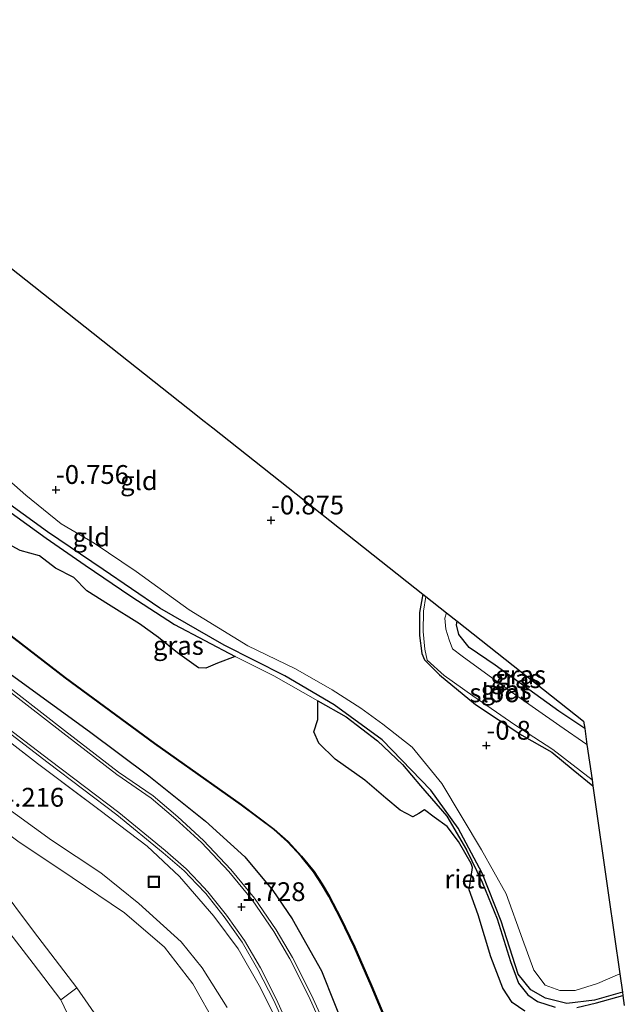
# Model space of a CAD drawing. Units: metres. Extents: x 150000 to 157720, y 556248 to 562501.
# Drawn here: x 157406 to 157487, y 557673 to 557804 of the extents above; entities that cross this region are included whole.
import ezdxf
from ezdxf.enums import TextEntityAlignment as Align

# ---------------------------------------------------------------- set-up
doc = ezdxf.new("R2010")
doc.units = ezdxf.units.M
doc.linetypes.add('IE-TERREINAFSCHEIDING', pattern=[10, 8, -2])
doc.layers.get('0').update_dxf_attribs({"lineweight": 25})
for name, color, linetype, lineweight in [('B-ME-GW-HOOGTEPUNT-S-B1', 10, 'Continuous', 25), ('B-ME-GW-INSTEEKWATERGANG-L-B1', 10, 'Continuous', 25), ('B-ME-GW-KRUINLIJN-L-B1', 93, 'Continuous', 18), ('B-ME-GW-TEENLIJN-L-B1', 93, 'Continuous', 18), ('B-ME-IE-GRASLAND-GV-B6', 93, 'Continuous', 18), ('B-ME-IE-GRONDWERKLIJN-GROND_INGERICHT-GV-B6', 253, 'Continuous', 18), ('B-ME-IE-INRICHTINGSELEMENT-S-B1', 253, 'Continuous', 18), ('B-ME-IE-RIET-GV-B6', 10, 'Continuous', 25), ('B-ME-IE-TERREINAFSCHEIDING-RASTERHEKWERK-L-B1', 8, 'IE-TERREINAFSCHEIDING', 18), ('B-ME-KG-KADASTRAAL-OPNAMEDTMGRENS-L-B1', 10, 'Continuous', 25), ('B-ME-OB-BESCHOEIING-GV-B6', 10, 'Continuous', 25), ('B-ME-OG-WATER-GV-B6', 153, 'Continuous', 18), ('B-ME-VH-VERH_SOORT-BITUMEN-GV-B6', 8, 'IE-TERREINAFSCHEIDING-NATUURLIJK-HOUTWAL', 18), ('B-ME-VH-VERH_SOORT-GV-B6', 8, 'Continuous', 18), ('B-ME-VH-VERH_SOORT-ONVERHARD-GV-B6', 8, 'Continuous', 18)]:
    doc.layers.add(name, color=color, linetype=linetype, lineweight=lineweight)
doc.styles.add('NLCS-ISO', font='NLCS-ISO.TTF')
doc.linetypes.add('IE-TERREINAFSCHEIDING-NATUURLIJK-HOUTWAL', pattern='A,7,-1.5,[67,NLCS.SHX,S=0.75,R=45,X=0,Y=0],-1.5,7,-1.5,[70,NLCS.SHX,S=0.75,R=0,X=0,Y=0],-1.5', length=20)

# ---------------------------------------------------------------- blocks, each defined once
blk = doc.blocks.new('put')
for p, q in [((0.75, 0.75), (-0.75, 0.75)), ((-0.75, 0.75), (-0.75, -0.75)), ((0.75, -0.75), (0.75, 0.75)), ((-0.75, -0.75), (0.75, -0.75))]:
    blk.add_line(p, q)
blk.add_lwpolyline([(-0.625, 0.625), (0.625, 0.625), (0.625, -0.625), (-0.625, -0.625)], close=True)
blk = doc.blocks.new('hoogtepunt')
for p, q in [((-0.5, 0), (0.5, 0)), ((0, 0.5), (0, -0.5))]:
    blk.add_line(p, q)

msp = doc.modelspace()

# ---------------------------------------------------------------- linework, layer by layer
at = {"layer": 'B-ME-GW-INSTEEKWATERGANG-L-B1'}
for points in [[(157360.551, 557758.152, 0.653), (157359.934, 557756.475, 0.727), (157360.048, 557755.591, 0.787), (157362.877, 557752.368, 0.834), (157369.781, 557745.951, 0.875), (157380.393, 557737.099, 0.88), (157388.791, 557729.865, 0.889), (157397.553, 557722.545, 0.959), (157405.116, 557716.514, 0.986), (157415.482, 557708.99, 1.037), (157423.343, 557703.094, 1.135), (157430.906, 557697.063, 1.283), (157436.112, 557692.318, 1.412), (157439.847, 557687.817, 1.412), (157442.406, 557684.032, 1.431), (157446.318, 557677.122, 1.436), (157449.785, 557668.44, 1.357)], [(157486.33, 557674.319, -0.201), (157482.633, 557673.233, -0.143), (157478.942, 557672.779, -0.101), (157476.117, 557673.498, -0.078), (157474.143, 557674.613, -0.119), (157472.469, 557676.687, -0.166), (157470.209, 557683.721, -0.245), (157467.693, 557690.147, -0.333), (157464.484, 557696.127, -0.393), (157460.873, 557701.167, -0.412), (157454.398, 557707.882, -0.305), (157447.996, 557712.538, -0.245), (157441.447, 557716.375, -0.222), (157433.377, 557720.444, -0.347), (157424.809, 557725.383, -0.328), (157417.293, 557730.534, -0.235), (157409.874, 557735.52, -0.235), (157400.636, 557742.247, -0.259)], [(157459.818, 557727.237, -0.811), (157459.349, 557724.786, -0.794), (157459.371, 557721.732, -0.789), (157459.683, 557719.347, -0.803), (157460.022, 557718.524, -0.827), (157462.028, 557716.49, -0.799), (157466.782, 557712.544, -0.715), (157472.976, 557708.486, -0.696), (157476.949, 557706.205, -0.757), (157479.77, 557703.876, -0.752), (157482.409, 557701.756, -0.748)], [(157481.323, 557709.357, -0.107), (157477.869, 557711.672, -0.114), (157469.419, 557717.787, -0.067), (157465.964, 557720.123, -0.062), (157464.581, 557721.854, -0.062), (157464.29, 557723.177, -0.062), (157464.366, 557723.637, -0.061)]]:
    msp.add_polyline3d(points, dxfattribs=at)
at = {"layer": 'B-ME-GW-KRUINLIJN-L-B1'}
for points in [[(157412.562, 557671.407, 1.644), (157411.68, 557673.279, 1.682), (157407.98, 557678.112, 1.985), (157402.194, 557685.585, 2.543), (157394.872, 557694.983, 3.191), (157389.719, 557701.623, 3.749), (157384.279, 557707.255, 4.066), (157377.862, 557713.572, 4.066), (157371.054, 557719.239, 4.159), (157364.894, 557724.515, 4.178), (157358.28, 557730.676, 4.178), (157351.406, 557737.392, 4.103), (157342.137, 557747.141, 4.033), (157335.116, 557754.687, 4.01), (157327.683, 557760.996, 4.005), (157319.309, 557768.194, 4.001), (157308.458, 557777.381, 4.047), (157299.059, 557784.326, 3.954)], [(157372.5, 557733.711, 1.385), (157374.93, 557729.881, 1.784), (157379.645, 557723.047, 2.554), (157385.241, 557715.022, 3.477), (157389.26, 557710.062, 4.015), (157391.102, 557708.235, 4.122), (157397.124, 557703.864, 4.02), (157403.643, 557699.445, 4.043), (157410.407, 557694.519, 4.066), (157417.002, 557690.171, 4.043), (157422.021, 557686.086, 4.071), (157427.679, 557680.98, 4.006), (157430.476, 557677.547, 3.964), (157433.764, 557672.276, 3.959)], [(157438.763, 557627.709, 4.124), (157438.608, 557633.997, 4.105), (157437.857, 557640.834, 4.101), (157437.346, 557646.195, 4.064), (157436.578, 557652.593, 4.045), (157435.539, 557658.766, 4.017), (157433.997, 557664.839, 4.003), (157432.342, 557669.816, 3.985), (157429.197, 557675.419, 4.059), (157425.453, 557680.266, 4.096), (157420.144, 557684.846, 4.092), (157413.151, 557689.56, 4.161), (157405.928, 557694.4, 4.184), (157400.438, 557698.444, 4.226), (157394.934, 557702.532, 4.203), (157392.158, 557704.907, 4.166), (157388.576, 557708.544, 4.059)]]:
    msp.add_polyline3d(points, dxfattribs=at)
at = {"layer": 'B-ME-GW-TEENLIJN-L-B1'}
for points in [[(157485.985, 557676.737, -0.544), (157483.033, 557675.461, -0.5), (157480.06, 557674.539, -0.44), (157478.031, 557674.524, -0.435), (157476.086, 557675.212, -0.477), (157474.572, 557677.236, -0.5), (157473.062, 557681.353, -0.556), (157470.899, 557687.399, -0.551), (157467.583, 557693.251, -0.496), (157462.33, 557702.068, -0.579), (157458.402, 557706.869, -0.612), (157454.5, 557709.935, -0.482), (157451.549, 557712.07, -0.435), (157447.728, 557714.53, -0.491), (157442.846, 557717.308, -0.519), (157436.519, 557720.388, -0.621), (157428.725, 557725.167, -0.756), (157421.662, 557730.257, -0.751), (157416.096, 557734.045, -0.677), (157411.719, 557736.584, -0.51), (157407.007, 557740.428, -0.626), (157400.553, 557746.085, -0.728)], [(157388.576, 557708.544, 4.059), (157390.8, 557705.088, 3.901), (157395.978, 557698.487, 3.419), (157403.146, 557688.893, 2.667), (157408.005, 557682.392, 2.171), (157413.795, 557674.875, 1.818)], [(157438.763, 557627.709, 4.124), (157437.207, 557631.346, 3.96), (157435.15, 557635.861, 3.591), (157432.277, 557641.988, 3.165), (157429.107, 557648.466, 2.669), (157426.327, 557654.28, 2.248), (157421.854, 557662.374, 1.916), (157418.295, 557668.348, 1.827), (157413.795, 557674.875, 1.818)]]:
    msp.add_polyline3d(points, dxfattribs=at)
at = {"layer": 'B-ME-IE-GRASLAND-GV-B6'}
for points in [[(157440.166, 557670.908, 2.09), (157438.225, 557674.883, 2.072), (157435.255, 557680.054, 2.039), (157431.993, 557684.415, 1.923), (157427.442, 557689.702, 1.849), (157423.124, 557693.704, 1.794), (157416.895, 557698.449, 1.738), (157408.577, 557704.709, 1.608), (157398.637, 557712.378, 1.552), (157389.665, 557719.22, 1.538), (157380.395, 557726.747, 1.474), (157372.5, 557733.711, 1.385), (157368.855, 557731.141, 1.71), (157363.613, 557738.45, 1.418), (157360.092, 557743.362, 1.348), (157356.085, 557748.278, 1.348), (157352.066, 557752.415, 1.376), (157342.524, 557761.362, 1.594), (157333.754, 557769.326, 1.617), (157320.088, 557781.122, 1.492), (157312.006, 557788.225, 1.39), (157312.867, 557788.485, 1.305)], [(157400.636, 557742.247, -0.259), (157409.874, 557735.52, -0.235), (157417.293, 557730.534, -0.235), (157424.809, 557725.383, -0.328), (157433.377, 557720.444, -0.347), (157441.447, 557716.375, -0.222), (157447.996, 557712.538, -0.245), (157454.398, 557707.882, -0.305), (157460.873, 557701.167, -0.412), (157464.484, 557696.127, -0.393), (157467.693, 557690.147, -0.333), (157470.209, 557683.721, -0.245), (157472.469, 557676.687, -0.166), (157474.143, 557674.613, -0.119), (157476.117, 557673.498, -0.078), (157478.942, 557672.779, -0.101), (157482.633, 557673.233, -0.143), (157486.33, 557674.319, -0.201), (157486.396, 557673.857, -0.7)], [(157477.394, 557672.321, -0.7), (157475.062, 557673.035, -0.7), (157473.777, 557673.958, -0.7), (157472.5, 557675.512, -0.7), (157471.459, 557678.39, -0.7), (157469.701, 557684.049, -0.7), (157467.694, 557688.911, -0.7), (157465.608, 557693.219, -0.7), (157462.987, 557697.707, -0.7), (157459.486, 557701.744, -0.7), (157457.113, 557704.569, -0.7), (157453.77, 557707.736, -0.7), (157449.608, 557710.903, -0.7), (157445.816, 557713.062, -0.7), (157439.992, 557716.377, -0.7), (157434.85, 557718.97, -0.7), (157426.792, 557723.21, -0.7), (157420.953, 557726.994, -0.7), (157414.876, 557731.095, -0.7), (157409.718, 557734.694, -0.7), (157403.237, 557739.351, -0.7)], [(157395.037, 557729.312, 0.069), (157412.215, 557716.086, -0.065), (157424.11, 557707.35, -0.046), (157435.644, 557699.186, -0.097), (157439.987, 557695.918, -0.148), (157441.821, 557694.281, -0.148), (157443.6, 557692.338, -0.121), (157445.259, 557690.312, -0.111), (157446.329, 557688.645, -0.116), (157447.284, 557687.04, -0.13), (157448.808, 557684.152, -0.153), (157450.665, 557680.299, -0.167), (157452.914, 557675.111, -0.264), (157455.184, 557669.687, -0.283)], [(157482.409, 557701.756, -0.748), (157479.77, 557703.876, -0.752), (157476.949, 557706.205, -0.757), (157472.976, 557708.486, -0.696), (157466.782, 557712.544, -0.715), (157462.028, 557716.49, -0.799), (157460.022, 557718.524, -0.827), (157459.683, 557719.347, -0.803), (157459.371, 557721.732, -0.789), (157459.349, 557724.786, -0.794), (157459.818, 557727.237, -0.811), (157460.191, 557726.942, -1.26), (157459.889, 557724.959, -1.26), (157459.851, 557722.285, -1.26), (157460.06, 557719.926, -1.26), (157460.39, 557718.474, -1.26), (157462.638, 557716.423, -1.26), (157466.436, 557713.714, -1.26), (157472.028, 557709.837, -1.26), (157477.099, 557706.582, -1.26), (157482.294, 557702.561, -1.26), (157482.409, 557701.756, -0.748)], [(157481.624, 557707.253, -1.26), (157478.021, 557709.709, -1.26), (157471.555, 557714.249, -1.26), (157465.025, 557719.012, -1.26), (157463.722, 557719.985, -1.26), (157463.28, 557721.162, -1.26), (157462.861, 557722.588, -1.26), (157462.722, 557724.048, -1.26), (157462.953, 557724.756, -1.26), (157464.366, 557723.637, -0.061), (157464.29, 557723.177, -0.062), (157464.581, 557721.854, -0.062), (157465.964, 557720.123, -0.062), (157469.419, 557717.787, -0.067), (157477.869, 557711.672, -0.114), (157481.323, 557709.357, -0.107), (157481.624, 557707.253, -1.26)], [(157481.323, 557709.357, -0.107), (157477.869, 557711.672, -0.114), (157469.419, 557717.787, -0.067), (157465.964, 557720.123, -0.062), (157464.581, 557721.854, -0.062), (157464.29, 557723.177, -0.062), (157464.366, 557723.637, -0.061), (157481.184, 557710.33, 0.028), (157481.323, 557709.357, -0.107)], [(157446.759, 557670.01, 1.619), (157444.994, 557673.883, 1.628), (157442.451, 557678.927, 1.647), (157440.312, 557682.594, 1.693), (157437.431, 557686.815, 1.707), (157434.286, 557690.621, 1.697), (157430.645, 557694.474, 1.582), (157427.213, 557697.617, 1.508), (157423.929, 557700.416, 1.387), (157419.339, 557703.556, 1.327), (157412.155, 557709.12, 1.239), (157402.661, 557716.466, 1.156)], [(157449.785, 557668.44, 1.357), (157446.318, 557677.122, 1.436), (157442.406, 557684.032, 1.431), (157439.847, 557687.817, 1.412), (157436.112, 557692.318, 1.412), (157430.906, 557697.063, 1.283), (157423.343, 557703.094, 1.135), (157415.482, 557708.99, 1.037), (157405.116, 557716.514, 0.986)], [(157405.116, 557716.514, 0.986), (157415.482, 557708.99, 1.037), (157423.343, 557703.094, 1.135), (157430.906, 557697.063, 1.283), (157436.112, 557692.318, 1.412), (157439.847, 557687.817, 1.412), (157442.406, 557684.032, 1.431), (157446.318, 557677.122, 1.436), (157449.785, 557668.44, 1.357)], [(157402.466, 557710.511, 1.453), (157409.982, 557704.803, 1.462), (157419.11, 557697.881, 1.541), (157425.273, 557692.838, 1.675), (157428.057, 557690.422, 1.736), (157429.737, 557688.647, 1.763), (157430.923, 557687.403, 1.81), (157433.375, 557684.311, 1.8), (157435.76, 557680.957, 1.796), (157437.841, 557677.322, 1.842), (157439.977, 557673.171, 1.875), (157442.092, 557668.435, 1.865)], [(157486.396, 557673.857, -0.7), (157482.876, 557672.87, -0.7), (157480.261, 557672.246, -0.7)]]:
    msp.add_polyline3d(points, dxfattribs=at)
at = {"layer": 'B-ME-IE-GRONDWERKLIJN-GROND_INGERICHT-GV-B6'}
for points in [[(157432.342, 557669.816, 3.985), (157429.197, 557675.419, 4.059), (157425.453, 557680.266, 4.096), (157420.144, 557684.846, 4.092), (157413.151, 557689.56, 4.161), (157405.928, 557694.4, 4.184), (157400.438, 557698.444, 4.226), (157394.934, 557702.532, 4.203), (157392.158, 557704.907, 4.166), (157388.576, 557708.544, 4.059), (157384.279, 557707.255, 4.066), (157377.862, 557713.572, 4.066), (157371.054, 557719.239, 4.159), (157364.894, 557724.515, 4.178), (157358.28, 557730.676, 4.178), (157351.406, 557737.392, 4.103), (157342.137, 557747.141, 4.033), (157335.116, 557754.687, 4.01), (157327.683, 557760.996, 4.005), (157319.309, 557768.194, 4.001), (157308.458, 557777.381, 4.047), (157299.059, 557784.326, 3.954), (157302.286, 557785.298, 4.007)], [(157299.059, 557784.326, 3.954), (157308.458, 557777.381, 4.047), (157319.309, 557768.194, 4.001), (157327.683, 557760.996, 4.005), (157335.116, 557754.687, 4.01), (157342.137, 557747.141, 4.033), (157351.406, 557737.392, 4.103), (157358.28, 557730.676, 4.178), (157364.894, 557724.515, 4.178), (157371.054, 557719.239, 4.159), (157377.862, 557713.572, 4.066), (157384.279, 557707.255, 4.066), (157389.719, 557701.623, 3.749), (157394.872, 557694.983, 3.191), (157402.194, 557685.585, 2.543), (157407.98, 557678.112, 1.985), (157411.68, 557673.279, 1.682), (157412.562, 557671.407, 1.644)], [(157393.31, 557779.863, -0.976), (157428.565, 557751.967, -0.859), (157430.724, 557750.258, -1.132), (157431.855, 557749.364, -1.063), (157459.818, 557727.237, -0.811), (157459.349, 557724.786, -0.794), (157459.371, 557721.732, -0.789), (157459.683, 557719.347, -0.803), (157460.022, 557718.524, -0.827), (157462.028, 557716.49, -0.799), (157466.782, 557712.544, -0.715), (157472.976, 557708.486, -0.696), (157476.949, 557706.205, -0.757), (157479.77, 557703.876, -0.752), (157482.409, 557701.756, -0.748), (157484.488, 557687.212, -0.858), (157485.985, 557676.737, -0.544), (157483.033, 557675.461, -0.5), (157480.06, 557674.539, -0.44), (157478.031, 557674.524, -0.435), (157476.086, 557675.212, -0.477), (157474.572, 557677.236, -0.5), (157473.062, 557681.353, -0.556), (157470.899, 557687.399, -0.551), (157467.583, 557693.251, -0.496), (157462.33, 557702.068, -0.579), (157458.402, 557706.869, -0.612), (157454.5, 557709.935, -0.482), (157451.549, 557712.07, -0.435), (157447.728, 557714.53, -0.491), (157442.846, 557717.308, -0.519), (157436.519, 557720.388, -0.621), (157428.725, 557725.167, -0.756), (157421.662, 557730.257, -0.751), (157416.096, 557734.045, -0.677), (157411.719, 557736.584, -0.51), (157407.007, 557740.428, -0.626), (157400.553, 557746.085, -0.728)], [(157400.553, 557746.085, -0.728), (157407.007, 557740.428, -0.626), (157411.719, 557736.584, -0.51), (157416.096, 557734.045, -0.677), (157421.662, 557730.257, -0.751), (157428.725, 557725.167, -0.756), (157436.519, 557720.388, -0.621), (157442.846, 557717.308, -0.519), (157447.728, 557714.53, -0.491), (157451.549, 557712.07, -0.435), (157454.5, 557709.935, -0.482), (157458.402, 557706.869, -0.612), (157462.33, 557702.068, -0.579), (157467.583, 557693.251, -0.496), (157470.899, 557687.399, -0.551), (157473.062, 557681.353, -0.556), (157474.572, 557677.236, -0.5), (157476.086, 557675.212, -0.477), (157478.031, 557674.524, -0.435), (157480.06, 557674.539, -0.44), (157483.033, 557675.461, -0.5), (157485.985, 557676.737, -0.544), (157486.33, 557674.319, -0.201), (157482.633, 557673.233, -0.143), (157478.942, 557672.779, -0.101), (157476.117, 557673.498, -0.078), (157474.143, 557674.613, -0.119), (157472.469, 557676.687, -0.166), (157470.209, 557683.721, -0.245), (157467.693, 557690.147, -0.333), (157464.484, 557696.127, -0.393), (157460.873, 557701.167, -0.412), (157454.398, 557707.882, -0.305), (157447.996, 557712.538, -0.245), (157441.447, 557716.375, -0.222), (157433.377, 557720.444, -0.347), (157424.809, 557725.383, -0.328), (157417.293, 557730.534, -0.235), (157409.874, 557735.52, -0.235), (157400.636, 557742.247, -0.259)], [(157372.5, 557733.711, 1.385), (157380.395, 557726.747, 1.474), (157389.665, 557719.22, 1.538), (157398.637, 557712.378, 1.552), (157408.577, 557704.709, 1.608), (157416.895, 557698.449, 1.738), (157423.124, 557693.704, 1.794), (157427.442, 557689.702, 1.849), (157431.993, 557684.415, 1.923), (157435.255, 557680.054, 2.039), (157438.225, 557674.883, 2.072), (157440.166, 557670.908, 2.09)], [(157433.764, 557672.276, 3.959), (157430.476, 557677.547, 3.964), (157427.679, 557680.98, 4.006), (157422.021, 557686.086, 4.071), (157417.002, 557690.171, 4.043), (157410.407, 557694.519, 4.066), (157403.643, 557699.445, 4.043), (157397.124, 557703.864, 4.02), (157391.102, 557708.235, 4.122), (157389.26, 557710.062, 4.015), (157385.241, 557715.022, 3.477), (157379.645, 557723.047, 2.554), (157374.93, 557729.881, 1.784), (157372.5, 557733.711, 1.385)], [(157388.576, 557708.544, 4.059), (157392.158, 557704.907, 4.166), (157394.934, 557702.532, 4.203), (157400.438, 557698.444, 4.226), (157405.928, 557694.4, 4.184), (157413.151, 557689.56, 4.161), (157420.144, 557684.846, 4.092), (157425.453, 557680.266, 4.096), (157429.197, 557675.419, 4.059), (157432.342, 557669.816, 3.985)], [(157418.295, 557668.348, 1.827), (157413.795, 557674.875, 1.818), (157408.005, 557682.392, 2.171), (157403.146, 557688.893, 2.667), (157395.978, 557698.487, 3.419), (157390.8, 557705.088, 3.901), (157388.576, 557708.544, 4.059)], [(157403.643, 557699.445, 4.043), (157410.407, 557694.519, 4.066), (157417.002, 557690.171, 4.043), (157422.021, 557686.086, 4.071), (157427.679, 557680.98, 4.006), (157430.476, 557677.547, 3.964), (157433.764, 557672.276, 3.959)]]:
    msp.add_polyline3d(points, dxfattribs=at)
at = {"layer": 'B-ME-IE-RIET-GV-B6'}
for points in [[(157403.237, 557739.351, -0.7), (157409.718, 557734.694, -0.7), (157414.876, 557731.095, -0.7), (157420.953, 557726.994, -0.7), (157426.792, 557723.21, -0.7), (157434.85, 557718.97, -0.7), (157432.514, 557718.05, -0.7), (157430.921, 557717.389, -0.7), (157429.985, 557717.452, -0.7), (157427.183, 557719.43, -0.7), (157424.648, 557721.486, -0.7), (157422.133, 557723.307, -0.7), (157418.003, 557725.86, -0.7), (157415.107, 557727.665, -0.7), (157413.369, 557729.472, -0.7), (157410.935, 557730.689, -0.7), (157408.81, 557732.334, -0.7), (157406.241, 557733.028, -0.7), (157404.113, 557734.19, -0.7)], [(157473.344, 557671.76, -0.7), (157471.656, 557672.906, -0.7), (157470.42, 557674.813, -0.7), (157468.855, 557678.989, -0.7), (157467.166, 557684.577, -0.7), (157465.951, 557687.89, -0.7), (157466.381, 557690.865, -0.7), (157466.224, 557691.398, -0.7), (157464.542, 557694.332, -0.7), (157463.031, 557696.351, -0.7), (157461.316, 557697.586, -0.7), (157460.017, 557698.557, -0.7), (157459.251, 557698.042, -0.7), (157458.459, 557697.616, -0.7), (157456.791, 557698.526, -0.7), (157454.883, 557700.091, -0.7), (157452.097, 557702.507, -0.7), (157448.137, 557705.304, -0.7), (157445.97, 557707.42, -0.7), (157445.291, 557708.91, -0.7), (157445.819, 557710.563, -0.7), (157445.816, 557713.062, -0.7), (157449.608, 557710.903, -0.7), (157453.77, 557707.736, -0.7), (157457.113, 557704.569, -0.7), (157459.486, 557701.744, -0.7), (157462.987, 557697.707, -0.7), (157465.608, 557693.219, -0.7), (157467.694, 557688.911, -0.7), (157469.701, 557684.049, -0.7), (157471.459, 557678.39, -0.7), (157472.5, 557675.512, -0.7), (157473.777, 557673.958, -0.7), (157475.062, 557673.035, -0.7), (157477.394, 557672.321, -0.7)], [(157480.261, 557672.246, -0.7), (157482.876, 557672.87, -0.7), (157486.396, 557673.857, -0.7), (157486.589, 557672.506, -0.7)]]:
    msp.add_polyline3d(points, dxfattribs=at)
at = {"layer": 'B-ME-IE-TERREINAFSCHEIDING-RASTERHEKWERK-L-B1'}
msp.add_polyline3d([(157372.5, 557733.711, 1.385), (157380.395, 557726.747, 1.474), (157389.665, 557719.22, 1.538), (157398.637, 557712.378, 1.552), (157408.577, 557704.709, 1.608), (157416.895, 557698.449, 1.738), (157423.124, 557693.704, 1.794), (157427.442, 557689.702, 1.849), (157431.993, 557684.415, 1.923), (157435.255, 557680.054, 2.039), (157438.225, 557674.883, 2.072), (157440.166, 557670.908, 2.09), (157441.984, 557666.365, 2.058), (157443.503, 557660.865, 2.039), (157445.071, 557654.701, 1.979), (157445.907, 557648.565, 1.923), (157446.682, 557641.975, 1.849), (157448.083, 557629.139, 1.664), (157449.21, 557618.059, 1.562), (157450.389, 557605.98, 1.52), (157451.772, 557593.864, 1.562), (157452.745, 557584.625, 1.492)], dxfattribs=at)
at = {"layer": 'B-ME-KG-KADASTRAAL-OPNAMEDTMGRENS-L-B1'}
msp.add_polyline3d([(157363.243, 557803.655, -0.929), (157392.705, 557780.342, -0.752), (157393.31, 557779.863, -0.976), (157428.565, 557751.967, -0.859), (157430.724, 557750.258, -1.132), (157431.855, 557749.364, -1.063), (157459.818, 557727.237, -0.811), (157460.191, 557726.942, -1.26), (157462.953, 557724.756, -1.26), (157464.366, 557723.637, -0.061), (157481.184, 557710.33, 0.028), (157481.323, 557709.357, -0.107), (157481.624, 557707.253, -1.26), (157482.294, 557702.561, -1.26), (157482.409, 557701.756, -0.748), (157484.488, 557687.212, -0.858), (157485.985, 557676.737, -0.544), (157486.33, 557674.319, -0.201), (157486.396, 557673.857, -0.7), (157486.589, 557672.506, -0.7)], dxfattribs=at)
at = {"layer": 'B-ME-OB-BESCHOEIING-GV-B6'}
for points in [[(157323.078, 557791.56, -0.7), (157329.049, 557786.408, -0.7), (157337.975, 557778.734, -0.7), (157347.421, 557770.438, -0.7), (157356.779, 557761.933, -0.7), (157357.513, 557760.954, -0.7), (157360.604, 557758.238, -0.7), (157361.537, 557757.849, -0.7), (157371.42, 557749.453, -0.7), (157383.231, 557739.195, -0.7), (157395.099, 557729.39, -0.7), (157412.275, 557716.166, -0.7), (157424.168, 557707.431, -0.7), (157435.703, 557699.267, -0.7), (157440.051, 557695.995, -0.7), (157441.891, 557694.352, -0.7), (157443.676, 557692.404, -0.7), (157445.34, 557690.371, -0.7), (157446.414, 557688.697, -0.7), (157447.371, 557687.089, -0.7), (157448.897, 557684.197, -0.7), (157450.756, 557680.341, -0.7), (157453.006, 557675.15, -0.7), (157455.277, 557669.724, -0.7)], [(157455.184, 557669.687, -0.283), (157452.914, 557675.111, -0.264), (157450.665, 557680.299, -0.167), (157448.808, 557684.152, -0.153), (157447.284, 557687.04, -0.13), (157446.329, 557688.645, -0.116), (157445.259, 557690.312, -0.111), (157443.6, 557692.338, -0.121), (157441.821, 557694.281, -0.148), (157439.987, 557695.918, -0.148), (157435.644, 557699.186, -0.097), (157424.11, 557707.35, -0.046), (157412.215, 557716.086, -0.065), (157395.037, 557729.312, 0.069)]]:
    msp.add_polyline3d(points, dxfattribs=at)
at = {"layer": 'B-ME-OG-WATER-GV-B6'}
for points in [[(157404.113, 557734.19, -0.7), (157406.241, 557733.028, -0.7), (157408.81, 557732.334, -0.7), (157410.935, 557730.689, -0.7), (157413.369, 557729.472, -0.7), (157415.107, 557727.665, -0.7), (157418.003, 557725.86, -0.7), (157422.133, 557723.307, -0.7), (157424.648, 557721.486, -0.7), (157427.183, 557719.43, -0.7), (157429.985, 557717.452, -0.7), (157430.921, 557717.389, -0.7), (157432.514, 557718.05, -0.7), (157434.85, 557718.97, -0.7), (157439.992, 557716.377, -0.7), (157445.816, 557713.062, -0.7), (157445.819, 557710.563, -0.7), (157445.291, 557708.91, -0.7), (157445.97, 557707.42, -0.7), (157448.137, 557705.304, -0.7), (157452.097, 557702.507, -0.7), (157454.883, 557700.091, -0.7), (157456.791, 557698.526, -0.7), (157458.459, 557697.616, -0.7), (157459.251, 557698.042, -0.7), (157460.017, 557698.557, -0.7), (157461.316, 557697.586, -0.7), (157463.031, 557696.351, -0.7), (157464.542, 557694.332, -0.7), (157466.224, 557691.398, -0.7), (157466.381, 557690.865, -0.7), (157465.951, 557687.89, -0.7), (157467.166, 557684.577, -0.7), (157468.855, 557678.989, -0.7), (157470.42, 557674.813, -0.7), (157471.656, 557672.906, -0.7), (157473.344, 557671.76, -0.7)], [(157455.277, 557669.724, -0.7), (157453.006, 557675.15, -0.7), (157450.756, 557680.341, -0.7), (157448.897, 557684.197, -0.7), (157447.371, 557687.089, -0.7), (157446.414, 557688.697, -0.7), (157445.34, 557690.371, -0.7), (157443.676, 557692.404, -0.7), (157441.891, 557694.352, -0.7), (157440.051, 557695.995, -0.7), (157435.703, 557699.267, -0.7), (157424.168, 557707.431, -0.7), (157412.275, 557716.166, -0.7), (157395.099, 557729.39, -0.7)], [(157482.294, 557702.561, -1.26), (157477.099, 557706.582, -1.26), (157472.028, 557709.837, -1.26), (157466.436, 557713.714, -1.26), (157462.638, 557716.423, -1.26), (157460.39, 557718.474, -1.26), (157460.06, 557719.926, -1.26), (157459.851, 557722.285, -1.26), (157459.889, 557724.959, -1.26), (157460.191, 557726.942, -1.26), (157462.953, 557724.756, -1.26), (157462.722, 557724.048, -1.26), (157462.861, 557722.588, -1.26), (157463.28, 557721.162, -1.26), (157463.722, 557719.985, -1.26), (157465.025, 557719.012, -1.26), (157471.555, 557714.249, -1.26), (157478.021, 557709.709, -1.26), (157481.624, 557707.253, -1.26), (157482.294, 557702.561, -1.26)]]:
    msp.add_polyline3d(points, dxfattribs=at)
at = {"layer": 'B-ME-VH-VERH_SOORT-BITUMEN-GV-B6'}
for points in [[(157317.498, 557789.879, 1.054), (157322.897, 557785.231, 1.068), (157334.589, 557775.156, 1.086), (157342.346, 557768.125, 1.077), (157353.807, 557757.691, 1.008), (157361.892, 557750.217, 0.998), (157371.993, 557741.307, 1.008), (157380.28, 557734.133, 1.04), (157387.478, 557728.039, 1.072), (157394.729, 557722.101, 1.109), (157402.416, 557716.15, 1.156), (157411.91, 557708.804, 1.239), (157419.103, 557703.233, 1.327), (157423.686, 557700.098, 1.387), (157426.948, 557697.317, 1.508), (157430.364, 557694.189, 1.582), (157433.986, 557690.356, 1.697), (157437.111, 557686.574, 1.707), (157439.974, 557682.38, 1.693), (157442.099, 557678.736, 1.647), (157444.633, 557673.71, 1.628), (157446.389, 557669.858, 1.619)], [(157442.465, 557668.582, 1.865), (157440.338, 557673.344, 1.875), (157438.193, 557677.513, 1.842), (157436.097, 557681.173, 1.796), (157433.695, 557684.551, 1.8), (157431.225, 557687.666, 1.81), (157430.027, 557688.922, 1.763), (157428.334, 557690.711, 1.736), (157425.531, 557693.144, 1.675), (157419.358, 557698.195, 1.541), (157410.224, 557705.122, 1.462), (157402.708, 557710.83, 1.453)], [(157412.562, 557671.407, 1.644), (157411.68, 557673.279, 1.682), (157413.795, 557674.875, 1.818), (157418.295, 557668.348, 1.827)]]:
    msp.add_polyline3d(points, dxfattribs=at)
at = {"layer": 'B-ME-VH-VERH_SOORT-GV-B6'}
for points in [[(157446.389, 557669.858, 1.619), (157444.633, 557673.71, 1.628), (157442.099, 557678.736, 1.647), (157439.974, 557682.38, 1.693), (157437.111, 557686.574, 1.707), (157433.986, 557690.356, 1.697), (157430.364, 557694.189, 1.582), (157426.948, 557697.317, 1.508), (157423.686, 557700.098, 1.387), (157419.103, 557703.233, 1.327), (157411.91, 557708.804, 1.239), (157402.416, 557716.15, 1.156), (157394.729, 557722.101, 1.109), (157387.478, 557728.039, 1.072), (157380.28, 557734.133, 1.04), (157371.993, 557741.307, 1.008), (157361.892, 557750.217, 0.998), (157353.807, 557757.691, 1.008), (157342.346, 557768.125, 1.077), (157334.589, 557775.156, 1.086), (157322.897, 557785.231, 1.068), (157317.498, 557789.879, 1.054), (157317.955, 557790.017, 1.054)], [(157317.955, 557790.017, 1.054), (157323.158, 557785.534, 1.068), (157334.854, 557775.456, 1.086), (157342.615, 557768.421, 1.077), (157354.077, 557757.986, 1.008), (157354.743, 557757.37, 0.974), (157357.844, 557754.503, 0.961), (157362.16, 557750.514, 0.998), (157372.256, 557741.608, 1.008), (157380.54, 557734.437, 1.04), (157387.734, 557728.346, 1.072), (157394.978, 557722.414, 1.109), (157402.661, 557716.466, 1.156), (157412.155, 557709.12, 1.239), (157419.339, 557703.556, 1.327), (157423.929, 557700.416, 1.387), (157427.213, 557697.617, 1.508), (157430.645, 557694.474, 1.582), (157434.286, 557690.621, 1.697), (157437.431, 557686.815, 1.707), (157440.312, 557682.594, 1.693), (157442.451, 557678.927, 1.647), (157444.994, 557673.883, 1.628), (157446.759, 557670.01, 1.619)], [(157442.092, 557668.435, 1.865), (157439.977, 557673.171, 1.875), (157437.841, 557677.322, 1.842), (157435.76, 557680.957, 1.796), (157433.375, 557684.311, 1.8), (157430.923, 557687.403, 1.81), (157429.737, 557688.647, 1.763), (157428.057, 557690.422, 1.736), (157425.273, 557692.838, 1.675), (157419.11, 557697.881, 1.541), (157409.982, 557704.803, 1.462), (157402.466, 557710.511, 1.453)], [(157402.708, 557710.83, 1.453), (157410.224, 557705.122, 1.462), (157419.358, 557698.195, 1.541), (157425.531, 557693.144, 1.675), (157428.334, 557690.711, 1.736), (157430.027, 557688.922, 1.763), (157431.225, 557687.666, 1.81), (157433.695, 557684.551, 1.8), (157436.097, 557681.173, 1.796), (157438.193, 557677.513, 1.842), (157440.338, 557673.344, 1.875), (157442.465, 557668.582, 1.865)]]:
    msp.add_polyline3d(points, dxfattribs=at)
at = {"layer": 'B-ME-VH-VERH_SOORT-ONVERHARD-GV-B6'}
msp.add_polyline3d([(157388.576, 557708.544, 4.059), (157390.8, 557705.088, 3.901), (157395.978, 557698.487, 3.419), (157403.146, 557688.893, 2.667), (157408.005, 557682.392, 2.171), (157413.795, 557674.875, 1.818), (157411.68, 557673.279, 1.682), (157407.98, 557678.112, 1.985), (157402.194, 557685.585, 2.543), (157394.872, 557694.983, 3.191), (157389.719, 557701.623, 3.749), (157384.279, 557707.255, 4.066), (157388.576, 557708.544, 4.059)], dxfattribs=at)

# ---------------------------------------------------------------- block references
at = {"layer": 'B-ME-GW-HOOGTEPUNT-S-B1', "rotation": 90}
for p in [(157411.006, 557741.125, -0.756), (157411.006, 557741.125, -0.756), (157439.619, 557737.068, -0.875), (157439.619, 557737.068, -0.875), (157468.246, 557707.103, -0.8), (157468.246, 557707.103, -0.8), (157435.676, 557685.634, 1.728), (157435.676, 557685.634, 1.728)]:
    msp.add_blockref('hoogtepunt', p, dxfattribs=at)
at = {"layer": 'B-ME-IE-INRICHTINGSELEMENT-S-B1', "rotation": 90}
msp.add_blockref('put', (157424.043, 557688.976, 2.882), dxfattribs=at)

# ---------------------------------------------------------------- texts
at = {"layer": 'B-ME-GW-HOOGTEPUNT-S-B1', "ltscale": 0.2, "style": 'NLCS-ISO'}
for s, p in [('-0.756', (157411.006, 557741.125, -0.756)), ('-0.756', (157411.006, 557741.125, -0.756)), ('-0.875', (157439.619, 557737.068, -0.875)), ('-0.875', (157439.619, 557737.068, -0.875)), ('-0.8', (157468.246, 557707.103, -0.8)), ('-0.8', (157468.246, 557707.103, -0.8)), ('4.216', (157403.572, 557698.19, 4.216)), ('4.216', (157403.572, 557698.19, 4.216)), ('1.728', (157435.676, 557685.634, 1.728)), ('1.728', (157435.676, 557685.634, 1.728))]:
    msp.add_text(s, height=2.5, dxfattribs=at).set_placement(p, align=Align.BOTTOM_LEFT)
at = {"layer": 'B-ME-IE-GRASLAND-GV-B6', "ltscale": 0.2, "style": 'NLCS-ISO'}
for p in [(157427.293, 557720.421), (157472.173, 557716.004), (157472.806, 557716.497), (157470.879, 557714.497)]:
    msp.add_text('gras', height=2.5, dxfattribs=at).set_placement(p, align=Align.MIDDLE_CENTER)
at = {"layer": 'B-ME-IE-GRONDWERKLIJN-GROND_INGERICHT-GV-B6', "ltscale": 0.2, "style": 'NLCS-ISO'}
for p in [(157422.045, 557742.331), (157415.717, 557734.835)]:
    msp.add_text('gld', height=2.5, dxfattribs=at).set_placement(p, align=Align.MIDDLE_CENTER)
at = {"layer": 'B-ME-IE-RIET-GV-B6', "ltscale": 0.2, "style": 'NLCS-ISO'}
msp.add_text('riet', height=2.5, dxfattribs=at).set_placement((157465.388, 557689.338), align=Align.MIDDLE_CENTER)
at = {"layer": 'B-ME-OG-WATER-GV-B6', "ltscale": 0.2, "style": 'NLCS-ISO'}
msp.add_text('sloot', height=2.5, dxfattribs=at).set_placement((157469.994, 557714.113), align=Align.MIDDLE_CENTER)

doc.saveas('drawing.dxf')
